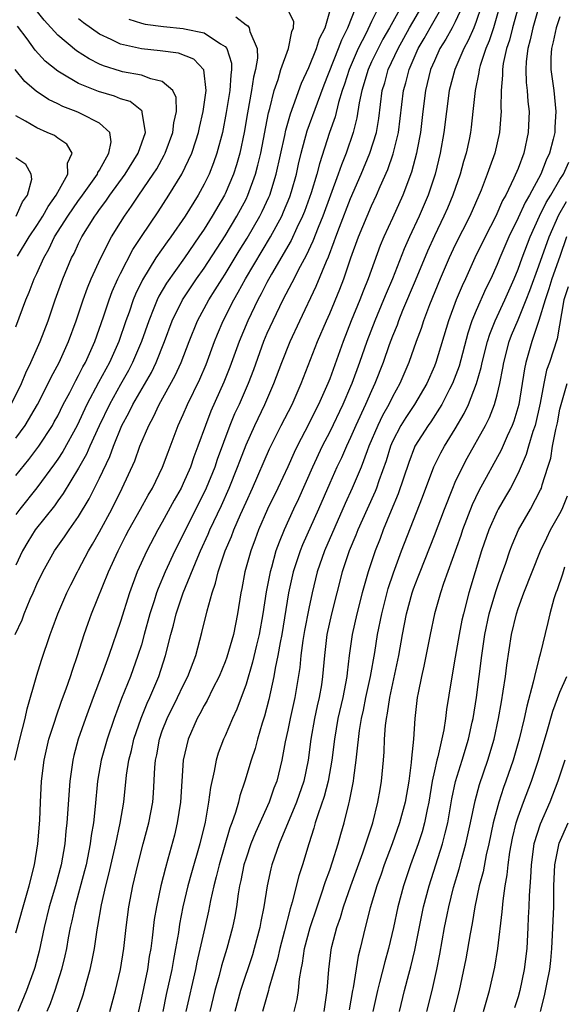
# Model space of a CAD drawing. Units: inches. Extents: x 2562000 to 2565000, y 1548000 to 1551000.
# Drawn here: x 2563157 to 2563209, y 1549078 to 1549172 of the extents above; entities that cross this region are included whole.
import ezdxf

# ---------------------------------------------------------------- set-up
doc = ezdxf.new("R2010")
doc.units = ezdxf.units.IN
doc.header["$MEASUREMENT"] = 0
doc.layers.add('LD25621548_2ft', color=95, linetype='Continuous')

msp = doc.modelspace()

# ---------------------------------------------------------------- linework, layer by layer
at = {"layer": 'LD25621548_2ft'}
for points, elevation in [([(2563157, 1549084.517), (2563157.688, 1549087), (2563158.283, 1549089), (2563158.796, 1549091), (2563159.109, 1549093), (2563159.285, 1549095.284), (2563159.354, 1549097), (2563159.462, 1549099), (2563159.713, 1549101), (2563160.17, 1549103), (2563160.729, 1549104.729), (2563160.85, 1549105.15), (2563161.372, 1549106.628), (2563161.821, 1549107.821), (2563162.219, 1549109), (2563162.402, 1549109.598), (2563162.886, 1549111), (2563163.517, 1549113), (2563163.903, 1549114.096), (2563164.231, 1549115), (2563165.86, 1549119), (2563166.767, 1549121), (2563167.527, 1549122.473), (2563167.806, 1549123), (2563168.926, 1549125), (2563169.657, 1549126.343), (2563170.048, 1549127), (2563171.029, 1549129), (2563171.552, 1549130.448), (2563172.52, 1549133), (2563172.679, 1549133.321), (2563173, 1549134.051), (2563173.399, 1549135), (2563174.579, 1549137.421), (2563175.187, 1549138.813), (2563176.001, 1549141), (2563176.284, 1549141.716), (2563176.831, 1549143), (2563177.836, 1549145), (2563178.265, 1549145.735), (2563178.949, 1549147), (2563181.333, 1549151), (2563182.411, 1549153), (2563182.598, 1549153.402), (2563183.174, 1549154.826), (2563183.334, 1549155.334), (2563183.816, 1549157), (2563184.028, 1549157.972), (2563184.282, 1549159), (2563184.849, 1549161.151), (2563185.824, 1549163.824), (2563186.471, 1549165.529), (2563187.847, 1549169), (2563188.154, 1549169.846), (2563188.73, 1549171), (2563189.85, 1549173.851)], 7160), ([(2563156.92, 1549101), (2563157.379, 1549103), (2563157.894, 1549105), (2563158.091, 1549105.909), (2563159, 1549109.134), (2563159.444, 1549110.556), (2563160.272, 1549113), (2563160.479, 1549113.521), (2563161.01, 1549115), (2563161.866, 1549117), (2563162.242, 1549117.759), (2563162.886, 1549119), (2563163, 1549119.193), (2563163.949, 1549121), (2563164.344, 1549121.656), (2563165, 1549122.829), (2563166.169, 1549125), (2563167.178, 1549127), (2563168.376, 1549129.624), (2563168.862, 1549131), (2563169.701, 1549133), (2563170.174, 1549133.826), (2563170.715, 1549135), (2563172.239, 1549137.761), (2563172.808, 1549139), (2563173.567, 1549141), (2563174.366, 1549143), (2563175.459, 1549145), (2563176.064, 1549145.936), (2563176.708, 1549147), (2563177, 1549147.453), (2563178.331, 1549149.669), (2563179.098, 1549150.902), (2563180.321, 1549153), (2563180.551, 1549153.449), (2563181.187, 1549154.813), (2563181.264, 1549155), (2563181.891, 1549157), (2563182.707, 1549160.707), (2563182.802, 1549161.198), (2563183.241, 1549162.759), (2563183.551, 1549163.551), (2563184.305, 1549165.695), (2563185, 1549167.189), (2563185.742, 1549169), (2563186.037, 1549169.963), (2563186.55, 1549171), (2563187.123, 1549173)], 7158), ([(2563191.701, 1549173), (2563191, 1549171.586), (2563190.491, 1549170.49), (2563189.734, 1549169), (2563188.844, 1549167), (2563188.408, 1549165.592), (2563188.205, 1549165), (2563187.842, 1549163.842), (2563187.519, 1549162.482), (2563186.976, 1549161), (2563186.017, 1549157.983), (2563185.77, 1549157), (2563185.23, 1549155.23), (2563184.579, 1549153.421), (2563184.41, 1549153), (2563183.862, 1549151.862), (2563183.325, 1549150.675), (2563181.446, 1549147.446), (2563181, 1549146.646), (2563180.441, 1549145.558), (2563180.128, 1549145), (2563179.16, 1549143), (2563178.336, 1549141), (2563177.454, 1549138.546), (2563176.881, 1549137.119), (2563175.647, 1549134.353), (2563175.117, 1549133), (2563174.4, 1549131), (2563174.017, 1549129.982), (2563173.684, 1549129), (2563173, 1549127.429), (2563172.794, 1549127), (2563172.148, 1549125.852), (2563171, 1549123.733), (2563170.576, 1549123), (2563169.508, 1549121), (2563168.589, 1549119), (2563167.853, 1549117), (2563167, 1549114.263), (2563165.889, 1549111), (2563165.264, 1549109.264), (2563164.402, 1549107), (2563163.665, 1549105), (2563162.969, 1549103), (2563162.548, 1549101.452), (2563162.443, 1549101), (2563162.164, 1549099), (2563161.887, 1549095), (2563161.786, 1549094.214), (2563161.674, 1549093), (2563161.326, 1549091), (2563160.788, 1549089), (2563160.197, 1549087), (2563159.719, 1549085), (2563159.24, 1549082.76), (2563158.818, 1549081.182), (2563158.764, 1549081), (2563158.027, 1549079), (2563157.197, 1549077)], 7162), ([(2563193.812, 1549173), (2563192.716, 1549171), (2563192.091, 1549169.909), (2563191.617, 1549169), (2563191, 1549167.738), (2563190.659, 1549167), (2563190.068, 1549165), (2563189.814, 1549163.814), (2563189.605, 1549162.395), (2563189.238, 1549161), (2563188.561, 1549159), (2563188.112, 1549157.888), (2563187.822, 1549157), (2563186.354, 1549153), (2563185.893, 1549151.893), (2563185.4, 1549150.6), (2563184.759, 1549149.241), (2563184.167, 1549148.167), (2563183.393, 1549146.607), (2563182.534, 1549145), (2563181.557, 1549143), (2563181, 1549141.769), (2563180.677, 1549141), (2563179.704, 1549138.296), (2563179.208, 1549137), (2563178.334, 1549135), (2563177.914, 1549134.086), (2563177.462, 1549133), (2563176.256, 1549129.744), (2563176.008, 1549129), (2563175.197, 1549127), (2563175, 1549126.576), (2563172.205, 1549121), (2563171.273, 1549119), (2563170.595, 1549117.405), (2563170.452, 1549117), (2563170.217, 1549116.217), (2563169.823, 1549115), (2563169.281, 1549113), (2563169, 1549112.036), (2563168.672, 1549111), (2563167.951, 1549109), (2563167.112, 1549106.888), (2563166.413, 1549105), (2563165.726, 1549103), (2563165.15, 1549101), (2563164.796, 1549099), (2563164.588, 1549096.588), (2563164.416, 1549095), (2563164.206, 1549093.794), (2563164.111, 1549093), (2563163.708, 1549091), (2563163.569, 1549090.431), (2563162.632, 1549087), (2563162.361, 1549085.639), (2563162.207, 1549085), (2563162.015, 1549084.015), (2563161.838, 1549083), (2563161.693, 1549082.306), (2563161.377, 1549081), (2563160.734, 1549079), (2563160.27, 1549077.73), (2563159.951, 1549077)], 7164), ([(2563162.838, 1549076.838), (2563163.434, 1549078.566), (2563163.748, 1549079.748), (2563164.112, 1549081), (2563164.278, 1549081.722), (2563164.521, 1549083), (2563164.783, 1549084.783), (2563164.854, 1549085.146), (2563165.179, 1549087.179), (2563165.596, 1549089), (2563165.89, 1549090.11), (2563166.55, 1549093), (2563166.973, 1549094.973), (2563167.312, 1549097), (2563167.568, 1549099.568), (2563167.795, 1549101), (2563168.057, 1549101.943), (2563168.292, 1549103), (2563168.984, 1549105.016), (2563169.547, 1549106.452), (2563169.809, 1549107), (2563170.657, 1549109), (2563171.318, 1549111), (2563171.826, 1549113), (2563172.082, 1549113.918), (2563172.336, 1549115), (2563173.002, 1549117.002), (2563174.393, 1549120.394), (2563174.657, 1549121), (2563175.395, 1549122.605), (2563175.557, 1549123), (2563176.656, 1549125.343), (2563177.397, 1549127), (2563178.198, 1549129), (2563178.407, 1549129.593), (2563179, 1549131.136), (2563179.828, 1549133), (2563180.798, 1549135), (2563181.672, 1549137), (2563182.413, 1549139), (2563183.215, 1549141), (2563184.133, 1549143), (2563185.71, 1549146.29), (2563186.678, 1549148.677), (2563186.88, 1549149.12), (2563187.439, 1549150.561), (2563187.578, 1549151), (2563187.925, 1549151.925), (2563189, 1549154.674), (2563190.015, 1549157), (2563190.841, 1549159), (2563191.46, 1549161), (2563191.679, 1549162.321), (2563192.021, 1549165), (2563192.254, 1549165.746), (2563192.597, 1549167), (2563193.527, 1549169), (2563194.638, 1549171), (2563195.811, 1549173)], 7166), ([(2563165.971, 1549077), (2563166.511, 1549079), (2563166.993, 1549081.007), (2563167.311, 1549083), (2563167.539, 1549085), (2563167.796, 1549087), (2563168.19, 1549089), (2563168.669, 1549091), (2563169.181, 1549093), (2563169.721, 1549095), (2563170.092, 1549097), (2563170.159, 1549097.841), (2563170.29, 1549100.29), (2563170.358, 1549101), (2563170.478, 1549101.522), (2563170.728, 1549103), (2563171, 1549103.796), (2563171.451, 1549105), (2563172.451, 1549107), (2563173, 1549108.154), (2563173.445, 1549109), (2563174.197, 1549111), (2563174.792, 1549113.208), (2563175.272, 1549115.272), (2563175.75, 1549117), (2563176.092, 1549117.908), (2563176.328, 1549119), (2563177.005, 1549121), (2563177.617, 1549122.383), (2563177.837, 1549123), (2563178.475, 1549124.475), (2563179, 1549125.658), (2563179.624, 1549127), (2563181.252, 1549130.748), (2563182.371, 1549133), (2563183.396, 1549135), (2563184.272, 1549137), (2563185.842, 1549141), (2563186.687, 1549143), (2563187, 1549143.694), (2563187.973, 1549146.027), (2563188.352, 1549147), (2563189.026, 1549149), (2563189.744, 1549151), (2563190.569, 1549153), (2563191, 1549153.991), (2563191.478, 1549155), (2563191.817, 1549155.817), (2563192.544, 1549157.456), (2563193.067, 1549158.933), (2563193.581, 1549161), (2563194.061, 1549165), (2563194.27, 1549165.73), (2563194.58, 1549167), (2563195.448, 1549169), (2563196.027, 1549169.973), (2563196.594, 1549171), (2563197.749, 1549173)], 7168), ([(2563199.652, 1549173), (2563199, 1549171.57), (2563198.699, 1549171), (2563198.107, 1549169.893), (2563197.531, 1549169), (2563197, 1549167.847), (2563196.645, 1549167), (2563196.154, 1549165), (2563195.898, 1549163), (2563195.67, 1549161), (2563195.348, 1549159.348), (2563195.293, 1549159), (2563194.809, 1549157.191), (2563193.989, 1549155), (2563193, 1549152.791), (2563192.176, 1549151), (2563191.824, 1549150.176), (2563190.675, 1549147), (2563190.188, 1549145.812), (2563189.875, 1549145), (2563189.048, 1549143), (2563188.271, 1549141), (2563187, 1549137.443), (2563186.826, 1549137), (2563185.936, 1549135), (2563185.614, 1549134.386), (2563185, 1549133.141), (2563183.881, 1549131), (2563183.595, 1549130.405), (2563183, 1549129.051), (2563182.042, 1549127), (2563181.057, 1549125), (2563180.187, 1549123), (2563179.877, 1549122.123), (2563179.45, 1549121), (2563178.9, 1549119), (2563178.604, 1549117.396), (2563178.514, 1549117), (2563178.201, 1549115), (2563177.788, 1549113), (2563177.163, 1549110.837), (2563177, 1549110.396), (2563176.437, 1549109), (2563175.837, 1549107.837), (2563175.294, 1549106.706), (2563175, 1549106.221), (2563174.581, 1549105.419), (2563174.329, 1549105), (2563173.458, 1549103), (2563173.008, 1549101), (2563172.747, 1549097), (2563172.435, 1549095), (2563172.159, 1549093.841), (2563171.536, 1549091.536), (2563171.295, 1549090.705), (2563170.863, 1549089), (2563170.432, 1549087), (2563170.235, 1549085.765), (2563170.035, 1549084.035), (2563169.893, 1549083), (2563169.756, 1549082.244), (2563169.569, 1549081), (2563169, 1549078.301), (2563168.614, 1549076.614)], 7170), ([(2563201.474, 1549173), (2563201, 1549171.591), (2563200.767, 1549171), (2563200.231, 1549169.769), (2563199.803, 1549169), (2563198.944, 1549167), (2563198.424, 1549165), (2563198.154, 1549163), (2563197.917, 1549161), (2563197.571, 1549159), (2563197.088, 1549157), (2563196.413, 1549155), (2563195.545, 1549153), (2563194.618, 1549151), (2563194.12, 1549149.88), (2563192.991, 1549147), (2563192.387, 1549145.613), (2563192.144, 1549145), (2563191.302, 1549143), (2563190.533, 1549141), (2563189.838, 1549139), (2563189.119, 1549137), (2563189, 1549136.715), (2563188.265, 1549135), (2563187, 1549132.382), (2563186.282, 1549131), (2563185.347, 1549129), (2563184.017, 1549125.983), (2563183.548, 1549125), (2563182.632, 1549123), (2563182.154, 1549121.846), (2563181.861, 1549121), (2563181.426, 1549119.426), (2563181.293, 1549119), (2563180.914, 1549117.086), (2563180.603, 1549115), (2563180.252, 1549113), (2563180.001, 1549112.001), (2563179.631, 1549110.369), (2563179, 1549108.268), (2563178.132, 1549105.868), (2563177.714, 1549105), (2563177, 1549103.338), (2563176.842, 1549103), (2563176.34, 1549101.66), (2563176.146, 1549101), (2563175.968, 1549099.968), (2563175.595, 1549098.405), (2563175.423, 1549097), (2563175.081, 1549095.082), (2563174.583, 1549093), (2563173.777, 1549090.223), (2563173.441, 1549089), (2563172.972, 1549087), (2563172.654, 1549085.346), (2563172.539, 1549084.539), (2563172.269, 1549083), (2563172.057, 1549081.943), (2563171.898, 1549081), (2563171.378, 1549078.622), (2563171.042, 1549077)], 7172), ([(2563203.23, 1549173), (2563202.637, 1549171), (2563202.244, 1549169.756), (2563201.925, 1549169), (2563201.388, 1549167.387), (2563201.287, 1549167), (2563201.264, 1549166.735), (2563200.887, 1549165), (2563200.693, 1549163), (2563200.518, 1549161.482), (2563200.456, 1549161), (2563200.32, 1549160.319), (2563200.028, 1549159), (2563199.786, 1549158.213), (2563199.459, 1549157), (2563198.777, 1549155), (2563198.255, 1549153.745), (2563197.92, 1549153), (2563197, 1549151.126), (2563196.344, 1549149.656), (2563195.174, 1549146.826), (2563193.966, 1549143.966), (2563193.578, 1549143), (2563193.431, 1549142.569), (2563193, 1549141.515), (2563192.694, 1549140.694), (2563192.096, 1549139), (2563191.319, 1549137), (2563191, 1549136.314), (2563190.435, 1549135), (2563189.5, 1549133), (2563189, 1549131.845), (2563188.597, 1549131), (2563188.116, 1549129.884), (2563187.691, 1549129), (2563187, 1549127.463), (2563185.936, 1549125), (2563184.409, 1549121.591), (2563184.182, 1549121), (2563183.521, 1549119), (2563183.067, 1549117), (2563182.408, 1549113), (2563182.253, 1549112.253), (2563182.036, 1549111), (2563181.781, 1549109.781), (2563181.661, 1549109), (2563181.192, 1549106.808), (2563180.776, 1549105.224), (2563180.55, 1549104.55), (2563180.096, 1549103), (2563179.87, 1549102.13), (2563179.493, 1549101), (2563178.893, 1549099), (2563178.407, 1549097.594), (2563178.276, 1549097), (2563177.995, 1549095.995), (2563177.637, 1549095), (2563177.457, 1549094.543), (2563176.425, 1549091), (2563176.15, 1549089.85), (2563175.912, 1549089), (2563175.607, 1549087.607), (2563175.419, 1549086.581), (2563175.078, 1549085), (2563174.315, 1549081.685), (2563174.179, 1549081), (2563173.263, 1549077)], 7174), ([(2563205, 1549172.938), (2563204.463, 1549171), (2563204.177, 1549169.823), (2563203.901, 1549169), (2563203.578, 1549167.578), (2563203.503, 1549167), (2563203.52, 1549166.48), (2563203.375, 1549165), (2563203.358, 1549163.358), (2563203.385, 1549163), (2563203.369, 1549162.63), (2563203.235, 1549161), (2563202.766, 1549159), (2563202.293, 1549157.707), (2563202.061, 1549157), (2563201.476, 1549155.476), (2563200.399, 1549153), (2563199, 1549150.246), (2563198.412, 1549149), (2563197.548, 1549147), (2563196.533, 1549144.532), (2563195.959, 1549143), (2563195.732, 1549142.268), (2563195.261, 1549141), (2563194.555, 1549139), (2563193.696, 1549137), (2563193, 1549135.741), (2563192.641, 1549135), (2563192.047, 1549133.953), (2563191.59, 1549133), (2563190.741, 1549131), (2563190.571, 1549130.571), (2563190.004, 1549129), (2563189.157, 1549127), (2563188.471, 1549125.529), (2563186.495, 1549121), (2563185.796, 1549119), (2563185.307, 1549117), (2563185, 1549115.513), (2563184.596, 1549113.405), (2563184.431, 1549112.431), (2563184.232, 1549111), (2563184.129, 1549109.871), (2563183.662, 1549107), (2563183.223, 1549105), (2563183, 1549103.863), (2563182.757, 1549102.757), (2563182.435, 1549101), (2563181.933, 1549099), (2563181.667, 1549098.333), (2563181.198, 1549097), (2563179.895, 1549094.105), (2563179.454, 1549093), (2563179, 1549091.649), (2563178.802, 1549091), (2563178.504, 1549089.496), (2563178.378, 1549089), (2563178.245, 1549088.244), (2563178.075, 1549087), (2563177.921, 1549086.079), (2563177.707, 1549085), (2563177.162, 1549083), (2563176.654, 1549081.346), (2563176.428, 1549080.428), (2563176.031, 1549079), (2563175.533, 1549077)], 7176), ([(2563207, 1549172.997), (2563206.404, 1549171), (2563206.155, 1549169.845), (2563205.918, 1549169), (2563205.765, 1549167.765), (2563205.729, 1549167), (2563205.771, 1549165.771), (2563205.865, 1549165), (2563205.938, 1549163.938), (2563206.053, 1549163), (2563205.979, 1549161), (2563205.539, 1549159), (2563205, 1549157.559), (2563204.608, 1549156.608), (2563203.816, 1549155), (2563203.52, 1549154.48), (2563202.866, 1549153), (2563201.84, 1549151), (2563200.876, 1549149), (2563199.967, 1549147), (2563199.655, 1549146.346), (2563199.098, 1549145), (2563198.346, 1549143), (2563197.136, 1549139), (2563197, 1549138.661), (2563196.268, 1549137), (2563195.088, 1549135), (2563194.258, 1549133.742), (2563193.801, 1549133), (2563193, 1549131.456), (2563192.8, 1549131), (2563192.384, 1549129.616), (2563191.696, 1549127.696), (2563191.467, 1549127), (2563191.336, 1549126.664), (2563190.568, 1549125), (2563189.688, 1549123), (2563189.5, 1549122.5), (2563188.871, 1549121), (2563188.199, 1549119), (2563187.185, 1549115), (2563186.739, 1549113), (2563186.49, 1549111), (2563186.325, 1549109), (2563186.2, 1549108.2), (2563185.997, 1549107), (2563185.805, 1549106.195), (2563185.548, 1549105), (2563185.196, 1549103), (2563184.934, 1549101), (2563184.514, 1549099), (2563183.822, 1549097), (2563182.165, 1549093), (2563181.478, 1549091), (2563181.376, 1549090.624), (2563181.014, 1549089), (2563180.708, 1549087), (2563180.424, 1549085.576), (2563180.329, 1549085), (2563179.793, 1549083), (2563179.607, 1549082.393), (2563178.464, 1549079), (2563177.925, 1549077)], 7178), ([(2563156.94, 1549113), (2563157.591, 1549114.409), (2563157.809, 1549115), (2563158.377, 1549116.377), (2563158.662, 1549117), (2563159, 1549117.809), (2563159.566, 1549119), (2563160.71, 1549121), (2563161.661, 1549122.339), (2563162.096, 1549123), (2563163, 1549124.282), (2563164.016, 1549125.984), (2563164.532, 1549127), (2563165, 1549127.953), (2563165.978, 1549130.021), (2563166.327, 1549131), (2563167.143, 1549133), (2563167.802, 1549134.198), (2563168.185, 1549135), (2563169.956, 1549138.044), (2563170.418, 1549139), (2563171.204, 1549141), (2563171.933, 1549143), (2563172.92, 1549145), (2563174.275, 1549147), (2563175, 1549148.015), (2563177, 1549151.125), (2563178.124, 1549153), (2563179, 1549154.625), (2563179.186, 1549155), (2563179.915, 1549157), (2563180.141, 1549157.859), (2563180.403, 1549159), (2563181.146, 1549162.854), (2563181.272, 1549163.272), (2563181.69, 1549165), (2563182.064, 1549166.064), (2563182.33, 1549167), (2563183.074, 1549169), (2563183.371, 1549170.628), (2563183.552, 1549171), (2563183.58, 1549171.58), (2563183, 1549172.701)], 7156), ([(2563157, 1549131.766), (2563157.894, 1549133), (2563159.069, 1549135), (2563160.105, 1549137), (2563160.392, 1549137.609), (2563161.139, 1549139), (2563162.045, 1549141), (2563162.774, 1549143), (2563163.43, 1549145), (2563163.843, 1549146.157), (2563164.204, 1549147), (2563165.124, 1549149), (2563166.151, 1549151), (2563167, 1549152.401), (2563167.372, 1549153), (2563168.051, 1549153.949), (2563168.741, 1549155), (2563170.132, 1549157), (2563170.472, 1549157.528), (2563171.192, 1549158.808), (2563171.284, 1549159), (2563172.016, 1549161), (2563172.093, 1549161.907), (2563172.354, 1549163), (2563172.339, 1549164.339), (2563172.018, 1549165), (2563171, 1549165.873), (2563169.894, 1549166.106), (2563169, 1549166.462), (2563167.207, 1549166.793), (2563167, 1549166.844), (2563165.364, 1549167.364), (2563165, 1549167.524), (2563164.016, 1549168.016), (2563162.787, 1549168.787), (2563161, 1549170.285), (2563159.707, 1549171.707), (2563158.827, 1549172.827)], 7148), ([(2563178.033, 1549172.033), (2563179, 1549171.265), (2563179.176, 1549171.176), (2563179.315, 1549171), (2563179.364, 1549170.636), (2563180.061, 1549169), (2563180.091, 1549168.091), (2563179.897, 1549167), (2563179.717, 1549166.283), (2563179.524, 1549165), (2563179.133, 1549162.867), (2563178.819, 1549161), (2563178.401, 1549159), (2563178.098, 1549157.902), (2563177.803, 1549157), (2563177, 1549155.132), (2563176.936, 1549155), (2563175.769, 1549153), (2563175, 1549151.759), (2563174.498, 1549151), (2563173.113, 1549149), (2563171.399, 1549146.601), (2563170.663, 1549145.338), (2563170.506, 1549145), (2563170.196, 1549144.196), (2563169.698, 1549143), (2563169.01, 1549141), (2563168.161, 1549139), (2563167.761, 1549138.239), (2563167, 1549136.91), (2563165.938, 1549135), (2563164.96, 1549132.96), (2563164.076, 1549131), (2563163.753, 1549130.247), (2563163, 1549128.916), (2563161.518, 1549126.482), (2563161, 1549125.778), (2563160.682, 1549125.318), (2563158.859, 1549123), (2563158.136, 1549121.864), (2563157.642, 1549121), (2563157, 1549119.632)], 7154), ([(2563209, 1549172.054), (2563208.645, 1549171), (2563208.358, 1549169.642), (2563208.187, 1549169), (2563208.144, 1549168.144), (2563208.13, 1549167), (2563208.403, 1549165), (2563208.625, 1549163), (2563208.518, 1549161.482), (2563208.504, 1549161), (2563208.359, 1549160.359), (2563207.997, 1549159), (2563207.671, 1549158.329), (2563207.169, 1549157), (2563206.102, 1549155), (2563205.693, 1549154.307), (2563205, 1549152.817), (2563204.11, 1549151), (2563203.252, 1549149), (2563203, 1549148.371), (2563202.395, 1549147), (2563201.933, 1549146.067), (2563201, 1549143.975), (2563200.596, 1549143), (2563200.206, 1549141.794), (2563199.356, 1549138.644), (2563198.744, 1549137), (2563198.451, 1549136.451), (2563197.722, 1549135), (2563196.659, 1549133.341), (2563196.409, 1549133), (2563195.144, 1549131), (2563195.096, 1549130.904), (2563194.548, 1549129.452), (2563193.547, 1549126.453), (2563192.871, 1549124.871), (2563192.105, 1549123), (2563191.807, 1549122.193), (2563191.336, 1549121), (2563190.665, 1549119), (2563190.105, 1549117), (2563189.588, 1549115), (2563189.129, 1549113), (2563188.857, 1549111), (2563188.662, 1549109.338), (2563188.636, 1549109), (2563188.252, 1549107), (2563187.788, 1549105), (2563187.441, 1549103), (2563187.206, 1549101), (2563186.857, 1549099), (2563186.471, 1549097.529), (2563185.884, 1549095.884), (2563185.618, 1549095), (2563185.49, 1549094.51), (2563185.003, 1549093), (2563184.4, 1549091), (2563184.05, 1549089.95), (2563183.42, 1549087.42), (2563183.218, 1549086.783), (2563182.679, 1549084.679), (2563182.225, 1549083), (2563182.013, 1549081.988), (2563181.167, 1549079.167), (2563181.133, 1549079), (2563180.576, 1549077)], 7180), ([(2563156.545, 1549135), (2563157.534, 1549137), (2563157.969, 1549138.031), (2563158.446, 1549139), (2563159.319, 1549141), (2563160.078, 1549143), (2563160.761, 1549145), (2563161.483, 1549147), (2563162.326, 1549149), (2563162.563, 1549149.437), (2563163, 1549150.385), (2563163.309, 1549151), (2563164.55, 1549153), (2563164.745, 1549153.255), (2563165, 1549153.63), (2563165.588, 1549154.412), (2563165.975, 1549155), (2563167.442, 1549157), (2563168.69, 1549159), (2563169.379, 1549161), (2563169.071, 1549162.929), (2563169.08, 1549163), (2563169.057, 1549163.056), (2563167.936, 1549163.936), (2563167, 1549164.205), (2563166.443, 1549164.443), (2563164.894, 1549164.895), (2563163, 1549165.68), (2563161.328, 1549166.672), (2563161, 1549166.852), (2563159.802, 1549167.802), (2563158.849, 1549168.849), (2563158.075, 1549169.925), (2563157.155, 1549171.155)], 7146), ([(2563157, 1549128.196), (2563158.257, 1549129.742), (2563159.202, 1549131), (2563160.49, 1549133), (2563160.675, 1549133.324), (2563161, 1549133.924), (2563161.539, 1549135), (2563162.152, 1549136.152), (2563162.722, 1549137.278), (2563163, 1549137.765), (2563163.412, 1549138.588), (2563163.649, 1549139), (2563164.552, 1549141), (2563165.375, 1549143.375), (2563165.907, 1549145), (2563166.209, 1549145.791), (2563166.748, 1549147), (2563167, 1549147.508), (2563168.19, 1549149.81), (2563169, 1549151.053), (2563170.589, 1549153.411), (2563171.636, 1549155), (2563172.875, 1549157), (2563173.82, 1549159), (2563174.19, 1549160.19), (2563174.461, 1549161), (2563174.551, 1549161.449), (2563174.917, 1549163), (2563175.194, 1549165), (2563174.974, 1549166.974), (2563173.998, 1549167.998), (2563172.553, 1549168.553), (2563170.788, 1549168.789), (2563169, 1549168.968), (2563167, 1549169.44), (2563166.114, 1549169.886), (2563165, 1549170.397), (2563163.459, 1549171.459), (2563163, 1549171.842)], 7150), ([(2563167.808, 1549171.808), (2563169, 1549171.44), (2563169.353, 1549171.353), (2563171.103, 1549171.104), (2563173, 1549170.921), (2563173.114, 1549170.886), (2563175, 1549170.499), (2563176.549, 1549169.451), (2563177, 1549169.197), (2563177.157, 1549169), (2563177.611, 1549167.611), (2563177.626, 1549167), (2563177.539, 1549166.461), (2563177.455, 1549165), (2563177.109, 1549162.891), (2563176.745, 1549161), (2563176.224, 1549159), (2563175.908, 1549158.092), (2563175.468, 1549157), (2563175, 1549156.058), (2563174.414, 1549155), (2563173.179, 1549153), (2563171.803, 1549151), (2563171.46, 1549150.54), (2563170.396, 1549149), (2563169.103, 1549146.897), (2563168.451, 1549145.549), (2563168.227, 1549145), (2563167.825, 1549143.825), (2563167.521, 1549143), (2563166.841, 1549141), (2563165.947, 1549139), (2563164.908, 1549137.092), (2563163.797, 1549135), (2563162.856, 1549133), (2563161.491, 1549130.509), (2563161, 1549129.777), (2563160.683, 1549129.317), (2563159, 1549127.017), (2563157.386, 1549125), (2563157, 1549124.48)], 7152), ([(2563157, 1549142.423), (2563157.955, 1549145), (2563158.275, 1549145.725), (2563158.757, 1549147), (2563159, 1549147.511), (2563159.664, 1549149), (2563160.154, 1549149.846), (2563160.701, 1549151), (2563161.959, 1549153), (2563163, 1549154.496), (2563163.219, 1549154.781), (2563164.8, 1549157), (2563164.844, 1549157.156), (2563165, 1549157.392), (2563165.898, 1549159), (2563166.105, 1549160.105), (2563165.979, 1549161), (2563165, 1549161.883), (2563163.23, 1549162.77), (2563163, 1549162.902), (2563162.778, 1549163), (2563161.485, 1549163.485), (2563161, 1549163.737), (2563160.127, 1549164.127), (2563158.932, 1549164.932), (2563157.862, 1549165.862), (2563156.944, 1549167)], 7144), ([(2563157.167, 1549149.167), (2563158.266, 1549151), (2563159, 1549152.088), (2563159.573, 1549153), (2563160.082, 1549153.918), (2563160.866, 1549155), (2563161, 1549155.271), (2563161.985, 1549157), (2563161.955, 1549158.046), (2563162.4, 1549159), (2563161.867, 1549159.867), (2563161, 1549160.442), (2563160.684, 1549160.684), (2563160.01, 1549161), (2563159, 1549161.419), (2563157.918, 1549162.082), (2563157, 1549162.571)], 7142), ([(2563157.03, 1549153), (2563157.652, 1549154.348), (2563158.126, 1549155), (2563158.52, 1549156.52), (2563158.474, 1549157), (2563157.944, 1549157.944), (2563157, 1549158.55)], 7140), ([(2563183.611, 1549077), (2563183.873, 1549078.127), (2563184.011, 1549079), (2563184.106, 1549080.106), (2563184.268, 1549081), (2563184.407, 1549081.594), (2563184.596, 1549083), (2563185.135, 1549085), (2563185.792, 1549087), (2563186.217, 1549088.217), (2563186.591, 1549089.409), (2563187, 1549090.49), (2563187.279, 1549091.279), (2563187.816, 1549093), (2563188.063, 1549093.937), (2563188.376, 1549095), (2563188.822, 1549096.822), (2563188.903, 1549097.097), (2563189.275, 1549099), (2563189.303, 1549099.303), (2563189.535, 1549101), (2563189.575, 1549101.574), (2563189.835, 1549103.835), (2563190.032, 1549105), (2563190.22, 1549105.781), (2563190.462, 1549107), (2563190.897, 1549109), (2563191.303, 1549111.303), (2563191.574, 1549113), (2563191.969, 1549115), (2563192.586, 1549117.414), (2563193.084, 1549118.916), (2563193.856, 1549121), (2563195.858, 1549126.142), (2563196.957, 1549129.043), (2563197.616, 1549130.384), (2563197.959, 1549131), (2563199, 1549132.672), (2563199.861, 1549134.139), (2563200.262, 1549135), (2563201.034, 1549137), (2563201.482, 1549138.518), (2563201.576, 1549139), (2563202.082, 1549141), (2563202.295, 1549141.706), (2563202.797, 1549143), (2563203.731, 1549145), (2563204.623, 1549147), (2563205, 1549147.932), (2563205.383, 1549149), (2563206.146, 1549151), (2563207.063, 1549153), (2563207.697, 1549154.303), (2563208.14, 1549155), (2563209, 1549156.479), (2563209.339, 1549157), (2563209.857, 1549158.143)], 7182), ([(2563186.457, 1549077), (2563186.764, 1549079), (2563186.916, 1549081), (2563187.136, 1549082.864), (2563187.209, 1549083.209), (2563187.676, 1549085), (2563188.019, 1549085.981), (2563188.31, 1549087), (2563189.002, 1549089.002), (2563190.159, 1549092.159), (2563191.105, 1549095), (2563191.613, 1549097), (2563191.807, 1549098.193), (2563191.955, 1549099), (2563192.144, 1549101), (2563192.204, 1549101.796), (2563192.249, 1549103), (2563192.328, 1549104.328), (2563192.414, 1549105), (2563192.521, 1549105.479), (2563192.734, 1549107), (2563193.609, 1549111), (2563193.959, 1549113), (2563194.334, 1549115), (2563194.871, 1549117), (2563195, 1549117.366), (2563195.464, 1549118.536), (2563195.628, 1549119), (2563197, 1549122.473), (2563197.961, 1549125), (2563198.752, 1549127), (2563199, 1549127.563), (2563199.677, 1549129), (2563200.14, 1549129.86), (2563201.892, 1549133), (2563202.262, 1549133.738), (2563202.749, 1549135), (2563203, 1549135.927), (2563203.253, 1549137), (2563203.55, 1549138.45), (2563203.634, 1549139), (2563204.159, 1549141), (2563204.386, 1549141.614), (2563205, 1549143.083), (2563205.77, 1549145), (2563206.11, 1549145.89), (2563207, 1549148.241), (2563207.957, 1549151), (2563208.893, 1549153.107), (2563209.623, 1549154.378)], 7184), ([(2563209.633, 1549151), (2563209, 1549149.121), (2563208.237, 1549147), (2563207.953, 1549146.047), (2563207.586, 1549145), (2563207, 1549143.009), (2563206.317, 1549141), (2563205.736, 1549139), (2563205.604, 1549138.396), (2563205.07, 1549135), (2563204.596, 1549133.404), (2563204.441, 1549133), (2563203.952, 1549131.952), (2563203.373, 1549130.627), (2563201.253, 1549126.746), (2563200.601, 1549125.399), (2563199.679, 1549123), (2563199.515, 1549122.485), (2563197.889, 1549117.889), (2563197.593, 1549117), (2563197.006, 1549114.994), (2563196.589, 1549113), (2563196.008, 1549109.992), (2563195.773, 1549109), (2563195.439, 1549107.439), (2563195.36, 1549107), (2563195.121, 1549105), (2563194.994, 1549103), (2563194.816, 1549101.184), (2563194.792, 1549100.792), (2563194.55, 1549099), (2563194.198, 1549097), (2563193.669, 1549095), (2563192.956, 1549093), (2563192.205, 1549091), (2563191.906, 1549090.094), (2563191.512, 1549089), (2563190.881, 1549086.881), (2563190.4, 1549085), (2563189.922, 1549083), (2563189.729, 1549082.271), (2563189.239, 1549079.239), (2563189.183, 1549079), (2563188.851, 1549077.149)], 7186), ([(2563209.778, 1549146.222), (2563209.359, 1549145), (2563208.74, 1549141.26), (2563207.991, 1549139), (2563207.729, 1549138.271), (2563207.46, 1549137), (2563207.114, 1549135.114), (2563206.631, 1549133), (2563206.427, 1549132.426), (2563206.005, 1549131), (2563205.789, 1549130.211), (2563205, 1549128.435), (2563204.271, 1549127), (2563203.814, 1549126.186), (2563203.107, 1549125), (2563203, 1549124.793), (2563202.197, 1549123), (2563201.512, 1549121), (2563200.304, 1549117), (2563199.772, 1549115), (2563199.633, 1549114.367), (2563199.364, 1549113), (2563199, 1549110.848), (2563198.597, 1549108.597), (2563198.154, 1549105.846), (2563198.054, 1549105), (2563197.89, 1549103.89), (2563197.327, 1549101.327), (2563197.233, 1549101), (2563197, 1549099.973), (2563196.799, 1549099), (2563196.464, 1549097), (2563196.304, 1549096.304), (2563196.054, 1549095), (2563195.83, 1549094.17), (2563195.441, 1549093), (2563194.714, 1549091), (2563194.04, 1549089), (2563193.514, 1549087), (2563193.101, 1549085), (2563192.633, 1549083), (2563192.264, 1549081.736), (2563191.765, 1549079.765), (2563191.555, 1549079), (2563191.122, 1549077)], 7188), ([(2563193.672, 1549077), (2563194.145, 1549079), (2563194.555, 1549080.555), (2563194.753, 1549081.247), (2563195.144, 1549082.856), (2563195.978, 1549087), (2563196.506, 1549089), (2563197.792, 1549093), (2563198.034, 1549094.034), (2563198.284, 1549095), (2563198.681, 1549097.319), (2563199.027, 1549098.973), (2563199.659, 1549101), (2563200.262, 1549103), (2563200.619, 1549104.619), (2563200.697, 1549105), (2563201.022, 1549107), (2563201.522, 1549111), (2563201.821, 1549113), (2563202.252, 1549115), (2563202.875, 1549117.125), (2563203, 1549117.503), (2563203.38, 1549118.62), (2563203.816, 1549119.816), (2563204.215, 1549121), (2563204.429, 1549121.571), (2563205.042, 1549123), (2563206.181, 1549125), (2563207.158, 1549126.842), (2563207.227, 1549127), (2563207.302, 1549127.301), (2563207.857, 1549129), (2563208.124, 1549129.877), (2563208.292, 1549131), (2563208.597, 1549132.597), (2563208.758, 1549133.242), (2563209, 1549134.532), (2563209.11, 1549135), (2563209.705, 1549137)], 7190), ([(2563196.293, 1549077), (2563196.79, 1549079), (2563197.232, 1549081), (2563197.521, 1549082.479), (2563197.981, 1549085), (2563198.224, 1549086.224), (2563198.387, 1549087), (2563198.831, 1549088.831), (2563199.37, 1549090.63), (2563199.622, 1549091.622), (2563200.022, 1549093), (2563200.459, 1549095), (2563200.885, 1549097.115), (2563201.317, 1549098.683), (2563202.113, 1549101), (2563202.708, 1549103), (2563203.146, 1549105), (2563203.408, 1549106.593), (2563203.589, 1549107.589), (2563203.784, 1549109), (2563203.915, 1549110.085), (2563204.383, 1549113), (2563204.842, 1549115), (2563205, 1549115.483), (2563205.552, 1549117), (2563207.148, 1549121), (2563207.737, 1549122.263), (2563208.105, 1549123), (2563209, 1549124.58), (2563209.214, 1549125), (2563209.732, 1549126.268)], 7192), ([(2563209.452, 1549119.452), (2563209.295, 1549119), (2563209.237, 1549118.763), (2563208.733, 1549117.267), (2563208.62, 1549117), (2563208.426, 1549116.426), (2563208.023, 1549115), (2563207.847, 1549114.153), (2563207.125, 1549111.125), (2563207, 1549110.7), (2563206.555, 1549109), (2563206.443, 1549108.443), (2563205.826, 1549106.174), (2563205.598, 1549105), (2563205.116, 1549103), (2563204.528, 1549101), (2563203.837, 1549099), (2563203.61, 1549098.39), (2563203.149, 1549097), (2563202.623, 1549095), (2563202.204, 1549093), (2563201.947, 1549091.947), (2563201.653, 1549090.347), (2563201.291, 1549089), (2563200.879, 1549087), (2563200.615, 1549085.385), (2563200.421, 1549084.421), (2563199.997, 1549082.003), (2563199.383, 1549079), (2563198.339, 1549075)], 7194), ([(2563201.703, 1549077), (2563202.267, 1549079), (2563202.767, 1549081.233), (2563203.061, 1549083), (2563203.484, 1549086.516), (2563203.568, 1549087.568), (2563203.78, 1549089), (2563203.967, 1549090.033), (2563204.047, 1549091), (2563204.214, 1549092.214), (2563204.462, 1549093.538), (2563204.814, 1549095), (2563205, 1549095.575), (2563205.514, 1549097), (2563206.272, 1549099), (2563206.94, 1549101), (2563207.787, 1549103.787), (2563208.309, 1549105.691), (2563209, 1549107.502), (2563209.666, 1549109)], 7196), ([(2563209.479, 1549101), (2563208.804, 1549099), (2563208.025, 1549097), (2563207.102, 1549094.898), (2563206.517, 1549093), (2563206.239, 1549091), (2563206.203, 1549089.797), (2563206.063, 1549088.063), (2563206.039, 1549087), (2563205.974, 1549085.974), (2563205.94, 1549085), (2563205.831, 1549083), (2563205.589, 1549081), (2563205.16, 1549079), (2563205, 1549078.4), (2563204.669, 1549077.331)], 7198), ([(2563207.142, 1549077), (2563207.533, 1549078.467), (2563207.768, 1549079.768), (2563208.03, 1549081), (2563208.126, 1549081.873), (2563208.24, 1549083), (2563208.303, 1549084.303), (2563208.405, 1549087), (2563208.433, 1549089), (2563208.514, 1549091), (2563208.936, 1549093.064), (2563209.788, 1549095)], 7200)]:
    msp.add_lwpolyline(points, dxfattribs=dict(at, elevation=elevation))

doc.saveas('drawing.dxf')
